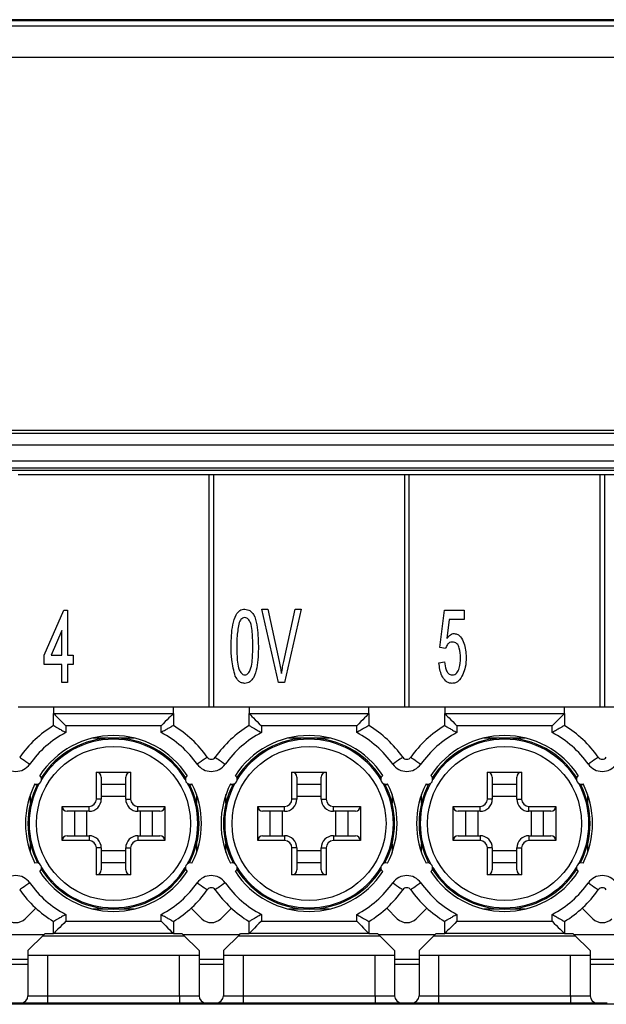
# Model space of a CAD drawing. Extents: x 43 to 398, y 56 to 255.
# Drawn here: x 108 to 132, y 139 to 179 of the extents above; entities that cross this region are included whole.
import ezdxf

# ---------------------------------------------------------------- set-up
doc = ezdxf.new("R2010")
doc.units = 0
doc.layers.get('0').update_dxf_attribs({"color": 1, "linetype": 'CONTINUOUS'})

msp = doc.modelspace()

# ---------------------------------------------------------------- linework, layer by layer
at = {"color": 7, "linetype": 'CONTINUOUS'}
for p, q in [((302.756, 178.923), (57.256, 178.923)), ((302.506, 178.873), (57.505, 178.873)), ((57.701, 178.678), (302.31, 178.678)), ((302.31, 177.378), (57.701, 177.378)), ((302.31, 162.105), (57.701, 162.105)), ((44.625, 162.004), (315.386, 162.004)), ((315.386, 161.504), (44.625, 161.504)), ((86.556, 160.873), (150.706, 160.873)), ((150.706, 160.573), (86.556, 160.573)), ((150.006, 160.473), (87.256, 160.473)), ((115.406, 160.298), (107.606, 160.298)), ((115.406, 160.298), (115.406, 150.798)), ((115.606, 160.298), (115.406, 160.298)), ((115.606, 150.798), (115.606, 160.298)), ((123.406, 160.298), (115.606, 160.298)), ((123.406, 160.298), (123.406, 150.798)), ((123.606, 160.298), (123.406, 160.298)), ((123.606, 150.798), (123.606, 160.298)), ((131.406, 160.298), (123.606, 160.298)), ((131.406, 160.298), (131.406, 150.798)), ((131.606, 160.298), (131.406, 160.298)), ((131.606, 150.798), (131.606, 160.298)), ((139.406, 160.298), (131.606, 160.298)), ((108.667, 152.914), (109.475, 154.76)), ((109.475, 154.76), (109.629, 154.76)), ((109.629, 154.76), (109.629, 152.914)), ((117.57, 154.798), (117.821, 154.798)), ((118.251, 151.798), (117.57, 154.798)), ((117.821, 154.798), (118.285, 152.648)), ((118.471, 152.648), (118.936, 154.798)), ((119.188, 154.798), (118.507, 151.798)), ((118.936, 154.798), (119.188, 154.798)), ((124.859, 153.222), (125.052, 154.76)), ((125.052, 154.76), (125.859, 154.76)), ((125.859, 154.76), (125.859, 154.375)), ((125.24, 154.375), (125.15, 153.598)), ((125.859, 154.375), (125.24, 154.375)), ((109.398, 153.923), (108.956, 152.914)), ((109.398, 152.914), (109.398, 153.923)), ((125.09, 153.183), (124.859, 153.222)), ((108.667, 152.529), (108.667, 152.914)), ((108.956, 152.914), (109.398, 152.914)), ((109.629, 152.914), (109.859, 152.914)), ((109.859, 152.914), (109.859, 152.529)), ((109.398, 152.529), (108.667, 152.529)), ((109.398, 151.798), (109.398, 152.529)), ((109.859, 152.529), (109.629, 152.529)), ((109.629, 152.529), (109.629, 151.798)), ((124.821, 152.606), (125.052, 152.645)), ((109.629, 151.798), (109.398, 151.798)), ((118.507, 151.798), (118.251, 151.798)), ((107.606, 150.798), (115.406, 150.798)), ((109.056, 150.798), (109.056, 150.523)), ((113.956, 150.523), (113.956, 150.798)), ((115.406, 150.798), (115.606, 150.798)), ((115.606, 150.798), (123.406, 150.798)), ((117.056, 150.798), (117.056, 150.523)), ((121.956, 150.523), (121.956, 150.798)), ((123.406, 150.798), (123.606, 150.798)), ((123.606, 150.798), (131.406, 150.798)), ((125.056, 150.798), (125.056, 150.523)), ((129.956, 150.523), (129.956, 150.798)), ((131.406, 150.798), (131.606, 150.798)), ((131.606, 150.798), (139.406, 150.798)), ((109.056, 150.034), (109.056, 150.523)), ((109.056, 150.523), (113.956, 150.523)), ((113.956, 150.523), (113.956, 150.034)), ((117.056, 150.523), (121.956, 150.523)), ((117.056, 150.034), (117.056, 150.523)), ((121.956, 150.523), (121.956, 150.034)), ((125.056, 150.523), (129.956, 150.523)), ((125.056, 150.034), (125.056, 150.523)), ((129.956, 150.523), (129.956, 150.034)), ((109.556, 150.023), (109.556, 149.743)), ((113.456, 150.023), (109.556, 150.023)), ((113.456, 149.743), (113.456, 150.023)), ((117.556, 150.023), (117.556, 149.743)), ((121.456, 150.023), (117.556, 150.023)), ((121.456, 149.743), (121.456, 150.023)), ((125.556, 150.023), (125.556, 149.743)), ((129.456, 150.023), (125.556, 150.023)), ((129.456, 149.743), (129.456, 150.023)), ((110.806, 148.123), (112.206, 148.123)), ((110.806, 147.023), (110.806, 148.123)), ((111.006, 147.923), (111.006, 147.023)), ((112.006, 147.023), (112.006, 147.923)), ((112.206, 148.123), (112.206, 147.023)), ((118.806, 148.123), (120.206, 148.123)), ((118.806, 147.023), (118.806, 148.123)), ((119.006, 147.923), (119.006, 147.023)), ((120.006, 147.023), (120.006, 147.923)), ((120.206, 148.123), (120.206, 147.023)), ((126.806, 148.123), (128.206, 148.123)), ((126.806, 147.023), (126.806, 148.123)), ((127.006, 147.923), (127.006, 147.023)), ((128.006, 147.023), (128.006, 147.923)), ((128.206, 148.123), (128.206, 147.023)), ((108.306, 147.623), (108.28, 147.622)), ((108.306, 147.623), (108.356, 147.623)), ((108.356, 147.623), (108.356, 147.636)), ((112.006, 147.623), (111.006, 147.623)), ((114.656, 147.636), (114.656, 147.623)), ((114.656, 147.623), (114.706, 147.623)), ((114.731, 147.622), (114.706, 147.623)), ((116.306, 147.623), (116.28, 147.622)), ((116.306, 147.623), (116.356, 147.623)), ((116.356, 147.623), (116.356, 147.636)), ((120.006, 147.623), (119.006, 147.623)), ((122.656, 147.636), (122.656, 147.623)), ((122.656, 147.623), (122.706, 147.623)), ((122.731, 147.622), (122.706, 147.623)), ((124.306, 147.623), (124.28, 147.622)), ((124.306, 147.623), (124.356, 147.623)), ((124.356, 147.623), (124.356, 147.636)), ((128.006, 147.623), (127.006, 147.623)), ((130.656, 147.636), (130.656, 147.623)), ((130.656, 147.623), (130.706, 147.623)), ((130.731, 147.622), (130.706, 147.623)), ((108.106, 146.854), (108.106, 147.207)), ((112.006, 147.123), (111.006, 147.123)), ((114.906, 147.207), (114.906, 146.854)), ((116.106, 146.854), (116.106, 147.207)), ((120.006, 147.123), (119.006, 147.123)), ((122.906, 147.207), (122.906, 146.854)), ((124.106, 146.854), (124.106, 147.207)), ((128.006, 147.123), (127.006, 147.123)), ((130.906, 147.207), (130.906, 146.854)), ((109.406, 146.723), (110.506, 146.723)), ((109.406, 145.323), (109.406, 146.723)), ((110.506, 146.523), (110.506, 146.723)), ((111.006, 147.023), (110.806, 147.023)), ((112.006, 147.023), (112.206, 147.023)), ((112.506, 146.723), (113.606, 146.723)), ((112.506, 146.523), (112.506, 146.723)), ((113.606, 146.723), (113.606, 145.323)), ((117.406, 146.723), (118.506, 146.723)), ((117.406, 145.323), (117.406, 146.723)), ((118.506, 146.523), (118.506, 146.723)), ((119.006, 147.023), (118.806, 147.023)), ((120.006, 147.023), (120.206, 147.023)), ((120.506, 146.723), (121.606, 146.723)), ((120.506, 146.523), (120.506, 146.723)), ((121.606, 146.723), (121.606, 145.323)), ((125.406, 146.723), (126.506, 146.723)), ((125.406, 145.323), (125.406, 146.723)), ((126.506, 146.523), (126.506, 146.723)), ((127.006, 147.023), (126.806, 147.023)), ((128.006, 147.023), (128.206, 147.023)), ((128.506, 146.723), (129.606, 146.723)), ((128.506, 146.523), (128.506, 146.723)), ((129.606, 146.723), (129.606, 145.323)), ((110.506, 146.523), (109.606, 146.523)), ((109.906, 146.523), (109.906, 145.523)), ((110.406, 146.523), (110.406, 145.523)), ((113.406, 146.523), (112.506, 146.523)), ((112.606, 145.523), (112.606, 146.523)), ((113.106, 145.523), (113.106, 146.523)), ((118.506, 146.523), (117.606, 146.523)), ((117.906, 146.523), (117.906, 145.523)), ((118.406, 146.523), (118.406, 145.523)), ((121.406, 146.523), (120.506, 146.523)), ((120.606, 145.523), (120.606, 146.523)), ((121.106, 145.523), (121.106, 146.523)), ((126.506, 146.523), (125.606, 146.523)), ((125.906, 146.523), (125.906, 145.523)), ((126.406, 146.523), (126.406, 145.523)), ((129.406, 146.523), (128.506, 146.523)), ((128.606, 145.523), (128.606, 146.523)), ((129.106, 145.523), (129.106, 146.523)), ((109.606, 145.523), (110.506, 145.523)), ((110.506, 145.523), (110.506, 145.323)), ((112.506, 145.523), (113.406, 145.523)), ((112.506, 145.523), (112.506, 145.323)), ((117.606, 145.523), (118.506, 145.523)), ((118.506, 145.523), (118.506, 145.323)), ((120.506, 145.523), (121.406, 145.523)), ((120.506, 145.523), (120.506, 145.323)), ((125.606, 145.523), (126.506, 145.523)), ((126.506, 145.523), (126.506, 145.323)), ((128.506, 145.523), (129.406, 145.523)), ((128.506, 145.523), (128.506, 145.323)), ((108.106, 144.84), (108.106, 145.193)), ((110.506, 145.323), (109.406, 145.323)), ((113.606, 145.323), (112.506, 145.323)), ((114.906, 145.193), (114.906, 144.84)), ((116.106, 144.84), (116.106, 145.193)), ((118.506, 145.323), (117.406, 145.323)), ((121.606, 145.323), (120.506, 145.323)), ((122.906, 145.193), (122.906, 144.84)), ((124.106, 144.84), (124.106, 145.193)), ((126.506, 145.323), (125.406, 145.323)), ((129.606, 145.323), (128.506, 145.323)), ((130.906, 145.193), (130.906, 144.84)), ((110.806, 143.923), (110.806, 145.023)), ((111.006, 145.023), (110.806, 145.023)), ((111.006, 145.023), (111.006, 144.123)), ((111.006, 144.923), (112.006, 144.923)), ((112.006, 144.123), (112.006, 145.023)), ((112.006, 145.023), (112.206, 145.023)), ((112.206, 145.023), (112.206, 143.923)), ((118.806, 143.923), (118.806, 145.023)), ((119.006, 145.023), (118.806, 145.023)), ((119.006, 145.023), (119.006, 144.123)), ((119.006, 144.923), (120.006, 144.923)), ((120.006, 144.123), (120.006, 145.023)), ((120.006, 145.023), (120.206, 145.023)), ((120.206, 145.023), (120.206, 143.923)), ((126.806, 143.923), (126.806, 145.023)), ((127.006, 145.023), (126.806, 145.023)), ((127.006, 145.023), (127.006, 144.123)), ((127.006, 144.923), (128.006, 144.923)), ((128.006, 144.123), (128.006, 145.023)), ((128.006, 145.023), (128.206, 145.023)), ((128.206, 145.023), (128.206, 143.923)), ((111.006, 144.423), (112.006, 144.423)), ((119.006, 144.423), (120.006, 144.423)), ((127.006, 144.423), (128.006, 144.423)), ((112.206, 143.923), (110.806, 143.923)), ((120.206, 143.923), (118.806, 143.923)), ((128.206, 143.923), (126.806, 143.923)), ((107.894, 142.127), (108.328, 142.56)), ((109.556, 142.304), (109.556, 142.023)), ((113.456, 142.023), (113.456, 142.304)), ((114.683, 142.56), (115.117, 142.127)), ((115.894, 142.127), (116.328, 142.56)), ((117.556, 142.304), (117.556, 142.023)), ((121.456, 142.023), (121.456, 142.304)), ((122.683, 142.56), (123.117, 142.127)), ((123.894, 142.127), (124.328, 142.56)), ((125.556, 142.304), (125.556, 142.023)), ((129.456, 142.023), (129.456, 142.304)), ((130.683, 142.56), (131.117, 142.127)), ((109.056, 141.523), (109.056, 142.013)), ((109.556, 142.023), (113.456, 142.023)), ((113.956, 142.013), (113.956, 141.523)), ((117.056, 141.523), (117.056, 142.013)), ((117.556, 142.023), (121.456, 142.023)), ((121.956, 142.013), (121.956, 141.523)), ((125.056, 141.523), (125.056, 142.013)), ((125.556, 142.023), (129.456, 142.023)), ((129.956, 142.013), (129.956, 141.523)), ((108.656, 141.473), (106.356, 141.473)), ((108.656, 141.473), (108.006, 140.823)), ((108.656, 141.473), (108.706, 141.523)), ((108.706, 141.523), (109.056, 141.523)), ((113.956, 141.523), (109.056, 141.523)), ((113.956, 141.523), (114.306, 141.523)), ((114.306, 141.523), (114.356, 141.473)), ((116.656, 141.473), (114.356, 141.473)), ((115.006, 140.823), (114.356, 141.473)), ((116.656, 141.473), (116.006, 140.823)), ((116.656, 141.473), (116.706, 141.523)), ((116.706, 141.523), (117.056, 141.523)), ((121.956, 141.523), (117.056, 141.523)), ((121.956, 141.523), (122.306, 141.523)), ((122.306, 141.523), (122.356, 141.473)), ((124.656, 141.473), (122.356, 141.473)), ((123.006, 140.823), (122.356, 141.473)), ((124.656, 141.473), (124.006, 140.823)), ((124.656, 141.473), (124.706, 141.523)), ((124.706, 141.523), (125.056, 141.523)), ((129.956, 141.523), (125.056, 141.523)), ((129.956, 141.523), (130.306, 141.523)), ((130.306, 141.523), (130.356, 141.473)), ((132.656, 141.473), (130.356, 141.473)), ((131.006, 140.823), (130.356, 141.473)), ((108.006, 140.823), (108.006, 140.458)), ((115.006, 140.823), (115.006, 140.458)), ((116.006, 140.823), (116.006, 140.458)), ((123.006, 140.823), (123.006, 140.458)), ((124.006, 140.823), (124.006, 140.458)), ((131.006, 140.823), (131.006, 140.458)), ((108.006, 140.458), (107.006, 140.458)), ((107.006, 140.273), (108.006, 140.273)), ((115.006, 140.623), (108.006, 140.623)), ((108.006, 140.458), (108.006, 140.273)), ((108.006, 140.273), (108.006, 138.973)), ((108.806, 140.623), (108.806, 138.973)), ((114.206, 138.973), (114.206, 140.623)), ((116.006, 140.458), (115.006, 140.458)), ((115.006, 140.458), (115.006, 140.273)), ((115.006, 140.273), (116.006, 140.273)), ((115.006, 140.273), (115.006, 138.973)), ((123.006, 140.623), (116.006, 140.623)), ((116.006, 140.458), (116.006, 140.273)), ((116.006, 140.273), (116.006, 138.973)), ((116.806, 140.623), (116.806, 138.973)), ((122.206, 138.973), (122.206, 140.623)), ((124.006, 140.458), (123.006, 140.458)), ((123.006, 140.458), (123.006, 140.273)), ((123.006, 140.273), (124.006, 140.273)), ((123.006, 140.273), (123.006, 138.973)), ((131.006, 140.623), (124.006, 140.623)), ((124.006, 140.458), (124.006, 140.273)), ((124.006, 140.273), (124.006, 138.973)), ((124.806, 140.623), (124.806, 138.973)), ((130.206, 138.973), (130.206, 140.623)), ((132.006, 140.458), (131.006, 140.458)), ((131.006, 140.458), (131.006, 140.273)), ((131.006, 140.273), (132.006, 140.273)), ((131.006, 140.273), (131.006, 138.973)), ((107.706, 138.673), (107.306, 138.673)), ((108.806, 138.673), (107.706, 138.673)), ((108.006, 138.973), (108.806, 138.973)), ((108.806, 138.973), (108.806, 138.673)), ((108.806, 138.973), (114.206, 138.973)), ((114.206, 138.673), (108.806, 138.673)), ((114.206, 138.973), (115.006, 138.973)), ((114.206, 138.973), (114.206, 138.673)), ((115.306, 138.673), (114.206, 138.673)), ((115.706, 138.673), (115.306, 138.673)), ((116.806, 138.673), (115.706, 138.673)), ((116.006, 138.973), (116.806, 138.973)), ((116.806, 138.973), (116.806, 138.673)), ((116.806, 138.973), (122.206, 138.973)), ((122.206, 138.673), (116.806, 138.673)), ((122.206, 138.973), (123.006, 138.973)), ((122.206, 138.973), (122.206, 138.673)), ((123.306, 138.673), (122.206, 138.673)), ((123.706, 138.673), (123.306, 138.673)), ((124.806, 138.673), (123.706, 138.673)), ((124.006, 138.973), (124.806, 138.973)), ((124.806, 138.973), (124.806, 138.673)), ((124.806, 138.973), (130.206, 138.973)), ((130.206, 138.673), (124.806, 138.673)), ((130.206, 138.973), (131.006, 138.973)), ((130.206, 138.973), (130.206, 138.673)), ((131.306, 138.673), (130.206, 138.673)), ((131.706, 138.673), (131.306, 138.673)), ((174.006, 138.623), (51.006, 138.623))]:
    msp.add_line(p, q, dxfattribs=at)
at = {"color": 8, "linetype": 'CONTINUOUS'}
for p, q in [((112.348, 149.523), (110.663, 149.523)), ((120.348, 149.523), (118.663, 149.523)), ((128.348, 149.523), (126.663, 149.523)), ((112.348, 142.523), (110.663, 142.523)), ((120.348, 142.523), (118.663, 142.523)), ((128.348, 142.523), (126.663, 142.523)), ((108.606, 141.423), (114.406, 141.423)), ((116.606, 141.423), (122.406, 141.423)), ((124.606, 141.423), (130.406, 141.423))]:
    msp.add_line(p, q, dxfattribs=at)
at = {"color": 7, "linetype": 'CONTINUOUS', "flags": 128}
for points in [[(109.056, 150.523), (109.063, 150.516), (109.086, 150.493), (109.123, 150.457), (109.173, 150.407), (109.234, 150.345), (109.306, 150.273), (109.385, 150.195), (109.469, 150.11), (109.556, 150.023)], [(113.956, 150.523), (113.948, 150.516), (113.925, 150.493), (113.889, 150.457), (113.839, 150.407), (113.777, 150.345), (113.706, 150.273), (113.627, 150.195), (113.542, 150.11), (113.456, 150.023)], [(117.056, 150.523), (117.063, 150.516), (117.086, 150.493), (117.123, 150.457), (117.173, 150.407), (117.234, 150.345), (117.306, 150.273), (117.385, 150.195), (117.469, 150.11), (117.556, 150.023)], [(121.956, 150.523), (121.948, 150.516), (121.925, 150.493), (121.889, 150.457), (121.839, 150.407), (121.777, 150.345), (121.706, 150.273), (121.627, 150.195), (121.542, 150.11), (121.456, 150.023)], [(125.056, 150.523), (125.063, 150.516), (125.086, 150.493), (125.123, 150.457), (125.173, 150.407), (125.234, 150.345), (125.306, 150.273), (125.385, 150.195), (125.469, 150.11), (125.556, 150.023)], [(129.956, 150.523), (129.948, 150.516), (129.925, 150.493), (129.889, 150.457), (129.839, 150.407), (129.777, 150.345), (129.706, 150.273), (129.627, 150.195), (129.542, 150.11), (129.456, 150.023)], [(107.669, 148.738), (107.677, 148.733), (107.7, 148.716), (107.738, 148.689), (107.788, 148.654), (107.85, 148.61), (107.921, 148.56), (107.997, 148.506), (108.077, 148.449)], [(115.342, 148.738), (115.334, 148.733), (115.311, 148.716), (115.274, 148.689), (115.223, 148.654), (115.161, 148.61), (115.09, 148.56), (115.014, 148.506), (114.934, 148.449)], [(115.669, 148.738), (115.677, 148.733), (115.7, 148.716), (115.738, 148.689), (115.788, 148.654), (115.85, 148.61), (115.921, 148.56), (115.997, 148.506), (116.077, 148.449)], [(123.342, 148.738), (123.334, 148.733), (123.311, 148.716), (123.274, 148.689), (123.223, 148.654), (123.161, 148.61), (123.09, 148.56), (123.014, 148.506), (122.934, 148.449)], [(123.669, 148.738), (123.677, 148.733), (123.7, 148.716), (123.738, 148.689), (123.788, 148.654), (123.85, 148.61), (123.921, 148.56), (123.997, 148.506), (124.077, 148.449)], [(131.342, 148.738), (131.334, 148.733), (131.311, 148.716), (131.274, 148.689), (131.223, 148.654), (131.161, 148.61), (131.09, 148.56), (131.014, 148.506), (130.934, 148.449)], [(108.077, 143.598), (107.997, 143.541), (107.921, 143.487), (107.85, 143.437), (107.788, 143.393), (107.738, 143.357), (107.7, 143.331), (107.677, 143.314), (107.669, 143.309)], [(114.934, 143.598), (115.014, 143.541), (115.09, 143.487), (115.161, 143.437), (115.223, 143.393), (115.274, 143.357), (115.311, 143.331), (115.334, 143.314), (115.342, 143.309)], [(116.077, 143.598), (115.997, 143.541), (115.921, 143.487), (115.85, 143.437), (115.788, 143.393), (115.738, 143.357), (115.7, 143.331), (115.677, 143.314), (115.669, 143.309)], [(122.934, 143.598), (123.014, 143.541), (123.09, 143.487), (123.161, 143.437), (123.223, 143.393), (123.274, 143.357), (123.311, 143.331), (123.334, 143.314), (123.342, 143.309)], [(124.077, 143.598), (123.997, 143.541), (123.921, 143.487), (123.85, 143.437), (123.788, 143.393), (123.738, 143.357), (123.7, 143.331), (123.677, 143.314), (123.669, 143.309)], [(130.934, 143.598), (131.014, 143.541), (131.09, 143.487), (131.161, 143.437), (131.223, 143.393), (131.274, 143.357), (131.311, 143.331), (131.334, 143.314), (131.342, 143.309)], [(109.556, 142.023), (109.469, 141.937), (109.385, 141.852), (109.306, 141.773), (109.234, 141.702), (109.173, 141.64), (109.123, 141.59), (109.086, 141.554), (109.063, 141.531), (109.056, 141.523)], [(113.456, 142.023), (113.553, 141.926), (113.647, 141.832), (113.733, 141.746), (113.809, 141.67), (113.871, 141.608), (113.918, 141.562), (113.946, 141.533), (113.956, 141.523)], [(117.556, 142.023), (117.458, 141.926), (117.364, 141.832), (117.278, 141.746), (117.202, 141.67), (117.14, 141.608), (117.094, 141.562), (117.065, 141.533), (117.056, 141.523)], [(121.456, 142.023), (121.553, 141.926), (121.647, 141.832), (121.733, 141.746), (121.809, 141.67), (121.871, 141.608), (121.918, 141.562), (121.946, 141.533), (121.956, 141.523)], [(125.556, 142.023), (125.469, 141.937), (125.385, 141.852), (125.306, 141.773), (125.234, 141.702), (125.173, 141.64), (125.123, 141.59), (125.086, 141.554), (125.063, 141.531), (125.056, 141.523)], [(129.456, 142.023), (129.542, 141.937), (129.627, 141.852), (129.706, 141.773), (129.777, 141.702), (129.839, 141.64), (129.889, 141.59), (129.925, 141.554), (129.948, 141.531), (129.956, 141.523)]]:
    msp.add_lwpolyline(points, dxfattribs=at)
at = {"color": 7, "linetype": 'CONTINUOUS'}
for centre in [(111.506, 146.023), (119.506, 146.023), (127.506, 146.023)]:
    msp.add_circle(centre, 3.15, dxfattribs=at)
for centre, radius, start, end in [((111.506, 146.023), 4.7, 121.4179, 144.7187), ((111.506, 146.023), 4.7, 35.2813, 58.5821), ((119.506, 146.023), 4.7, 121.4179, 144.7187), ((119.506, 146.023), 4.7, 35.2813, 58.5821), ((127.506, 146.023), 4.7, 121.4179, 144.7187), ((127.506, 146.023), 4.7, 35.2813, 58.5821), ((111.506, 146.023), 4.2, 117.664, 144.7187), ((111.506, 146.023), 3.6, 33.1476, 146.8524), ((111.506, 146.023), 3.5, 32.5115, 147.4885), ((111.506, 146.023), 4.2, 35.2813, 62.336), ((119.506, 146.023), 4.2, 117.664, 144.7187), ((119.506, 146.023), 3.6, 33.1476, 146.8524), ((119.506, 146.023), 3.5, 32.5115, 147.4885), ((119.506, 146.023), 4.2, 35.2813, 62.336), ((127.506, 146.023), 4.2, 117.664, 144.7187), ((127.506, 146.023), 3.6, 33.1476, 146.8524), ((127.506, 146.023), 3.5, 32.5115, 147.4885), ((127.506, 146.023), 4.2, 35.2813, 62.336), ((111.506, 146.023), 3.45, 31.5688, 148.4312), ((119.506, 146.023), 3.45, 31.5688, 148.4312), ((127.506, 146.023), 3.45, 31.5688, 148.4312), ((115.506, 148.854), 0.2, 215.2813, 324.7187), ((123.506, 148.854), 0.2, 215.2813, 324.7187), ((131.506, 148.854), 0.2, 215.2813, 324.7187), ((107.506, 148.854), 0.7, 215.2813, 324.7187), ((115.506, 148.854), 0.7, 215.2813, 324.7187), ((123.506, 148.854), 0.7, 215.2813, 324.7187), ((131.506, 148.854), 0.7, 215.2813, 324.7187), ((108.366, 147.836), 0.2, 248.7518, 51.2482), ((110.806, 147.923), 0.2, 0, 90), ((112.206, 147.923), 0.2, 90, 180), ((114.645, 147.836), 0.2, 128.7518, 291.2482), ((116.366, 147.836), 0.2, 248.7518, 51.2482), ((118.806, 147.923), 0.2, 0, 90), ((120.206, 147.923), 0.2, 90, 180), ((122.645, 147.836), 0.2, 128.7518, 291.2482), ((124.366, 147.836), 0.2, 248.7518, 51.2482), ((126.806, 147.923), 0.2, 0, 90), ((128.206, 147.923), 0.2, 90, 180), ((130.645, 147.836), 0.2, 128.7518, 291.2482), ((111.506, 146.023), 3.6, 153.1476, 206.8524), ((111.506, 146.023), 3.5, 152.5115, 207.4885), ((111.506, 146.023), 3.45, 151.5688, 208.4312), ((111.506, 146.023), 3.45, 331.5688, 28.4312), ((111.506, 146.023), 3.5, 332.5115, 27.4885), ((111.506, 146.023), 3.6, 333.1476, 26.8524), ((119.506, 146.023), 3.6, 153.1476, 206.8524), ((119.506, 146.023), 3.5, 152.5115, 207.4885), ((119.506, 146.023), 3.45, 151.5688, 208.4312), ((119.506, 146.023), 3.45, 331.5688, 28.4312), ((119.506, 146.023), 3.5, 332.5115, 27.4885), ((119.506, 146.023), 3.6, 333.1476, 26.8524), ((127.506, 146.023), 3.6, 153.1476, 206.8524), ((127.506, 146.023), 3.5, 152.5115, 207.4885), ((127.506, 146.023), 3.45, 151.5688, 208.4312), ((127.506, 146.023), 3.45, 331.5688, 28.4312), ((127.506, 146.023), 3.5, 332.5115, 27.4885), ((127.506, 146.023), 3.6, 333.1476, 26.8524), ((109.606, 146.723), 0.2, 180, 270), ((110.506, 147.023), 0.3, 270, 0), ((110.506, 147.023), 0.5, 270, 0), ((112.506, 147.023), 0.5, 180, 270), ((112.506, 147.023), 0.3, 180, 270), ((113.406, 146.723), 0.2, 270, 0), ((117.606, 146.723), 0.2, 180, 270), ((118.506, 147.023), 0.3, 270, 0), ((118.506, 147.023), 0.5, 270, 0), ((120.506, 147.023), 0.5, 180, 270), ((120.506, 147.023), 0.3, 180, 270), ((121.406, 146.723), 0.2, 270, 0), ((125.606, 146.723), 0.2, 180, 270), ((126.506, 147.023), 0.3, 270, 0), ((126.506, 147.023), 0.5, 270, 0), ((128.506, 147.023), 0.5, 180, 270), ((128.506, 147.023), 0.3, 180, 270), ((129.406, 146.723), 0.2, 270, 0), ((109.606, 145.323), 0.2, 90, 180), ((110.506, 145.023), 0.5, 0, 90), ((112.506, 145.023), 0.5, 90, 180), ((113.406, 145.323), 0.2, 0, 90), ((117.606, 145.323), 0.2, 90, 180), ((118.506, 145.023), 0.5, 0, 90), ((120.506, 145.023), 0.5, 90, 180), ((121.406, 145.323), 0.2, 0, 90), ((125.606, 145.323), 0.2, 90, 180), ((126.506, 145.023), 0.5, 0, 90), ((128.506, 145.023), 0.5, 90, 180), ((129.406, 145.323), 0.2, 0, 90), ((110.506, 145.023), 0.3, 0, 90), ((112.506, 145.023), 0.3, 90, 180), ((118.506, 145.023), 0.3, 0, 90), ((120.506, 145.023), 0.3, 90, 180), ((126.506, 145.023), 0.3, 0, 90), ((128.506, 145.023), 0.3, 90, 180), ((108.366, 144.211), 0.2, 308.7518, 111.2482), ((114.645, 144.211), 0.2, 68.7518, 231.2482), ((116.366, 144.211), 0.2, 308.7518, 111.2482), ((122.645, 144.211), 0.2, 68.7518, 231.2482), ((124.366, 144.211), 0.2, 308.7518, 111.2482), ((130.645, 144.211), 0.2, 68.7518, 231.2482), ((107.506, 143.193), 0.7, 35.2813, 144.7187), ((111.506, 146.023), 3.6, 213.1476, 326.8524), ((111.506, 146.023), 3.5, 212.5115, 270), ((111.506, 146.023), 3.45, 211.5688, 270), ((110.806, 144.123), 0.2, 270, 0), ((111.506, 146.023), 3.45, 270, 328.4312), ((111.506, 146.023), 3.5, 270, 327.4885), ((112.206, 144.123), 0.2, 180, 270), ((115.506, 143.193), 0.7, 35.2813, 144.7187), ((119.506, 146.023), 3.6, 213.1476, 326.8524), ((119.506, 146.023), 3.5, 212.5115, 270), ((119.506, 146.023), 3.45, 211.5688, 270), ((118.806, 144.123), 0.2, 270, 0), ((119.506, 146.023), 3.45, 270, 328.4312), ((119.506, 146.023), 3.5, 270, 327.4885), ((120.206, 144.123), 0.2, 180, 270), ((123.506, 143.193), 0.7, 35.2813, 144.7187), ((127.506, 146.023), 3.6, 213.1476, 326.8524), ((127.506, 146.023), 3.5, 212.5115, 270), ((127.506, 146.023), 3.45, 211.5688, 270), ((126.806, 144.123), 0.2, 270, 0), ((127.506, 146.023), 3.45, 270, 328.4312), ((127.506, 146.023), 3.5, 270, 327.4885), ((128.206, 144.123), 0.2, 180, 270), ((131.506, 143.193), 0.7, 35.2813, 144.7187), ((111.506, 146.023), 4.2, 215.2813, 242.336), ((111.506, 146.023), 4.2, 297.664, 324.7187), ((119.506, 146.023), 4.2, 215.2813, 242.336), ((119.506, 146.023), 4.2, 297.664, 324.7187), ((127.506, 146.023), 4.2, 215.2813, 242.336), ((127.506, 146.023), 4.2, 297.664, 324.7187), ((111.506, 146.023), 4.7, 215.2813, 238.5821), ((111.506, 146.023), 4.7, 301.4179, 324.7187), ((115.506, 143.193), 0.2, 35.2813, 144.7187), ((119.506, 146.023), 4.7, 215.2813, 238.5821), ((119.506, 146.023), 4.7, 301.4179, 324.7187), ((123.506, 143.193), 0.2, 35.2813, 144.7187), ((127.506, 146.023), 4.7, 215.2813, 238.5821), ((127.506, 146.023), 4.7, 301.4179, 324.7187), ((131.506, 143.193), 0.2, 35.2813, 144.7187), ((107.506, 142.516), 0.55, 225, 315), ((115.506, 142.516), 0.55, 225, 315), ((123.506, 142.516), 0.55, 225, 315), ((131.506, 142.516), 0.55, 225, 315), ((107.706, 138.973), 0.3, 270, 0), ((115.306, 138.973), 0.3, 180, 270), ((115.706, 138.973), 0.3, 270, 0), ((123.306, 138.973), 0.3, 180, 270), ((123.706, 138.973), 0.3, 270, 0), ((131.306, 138.973), 0.3, 180, 270)]:
    msp.add_arc(centre, radius, start, end, dxfattribs=at)
for points, knots in [([(116.321, 153.278), (116.327, 153.572), (116.336, 154.011), (116.472, 154.515), (116.635, 154.723), (116.768, 154.79), (116.842, 154.796), (116.879, 154.798)], [0, 0, 0, 0, 0.5008411, 0.7505583, 0.8750048, 0.9375161, 1, 1, 1, 1]), ([(116.879, 154.798), (116.952, 154.785), (117.099, 154.758), (117.296, 154.519), (117.41, 154.011), (117.426, 153.571), (117.436, 153.278)], [0, 0, 0, 0, 0.1238908, 0.2484892, 0.4985613, 1, 1, 1, 1]), ([(116.876, 154.452), (116.846, 154.448), (116.785, 154.438), (116.703, 154.359), (116.668, 154.289), (116.646, 154.247)], [0, 0, 0, 0, 0.278773, 0.559031, 1, 1, 1, 1]), ([(117.206, 153.279), (117.204, 153.496), (117.201, 153.821), (117.138, 154.201), (117.044, 154.369), (116.958, 154.442), (116.904, 154.449), (116.876, 154.452)], [0, 0, 0, 0, 0.500896, 0.750674, 0.875404, 0.937781, 1, 1, 1, 1]), ([(116.646, 154.247), (116.612, 154.068), (116.551, 153.748), (116.551, 153.423), (116.552, 153.279)], [0, 0, 0, 0, 0.559321, 1, 1, 1, 1]), ([(125.15, 153.598), (125.194, 153.653), (125.254, 153.73), (125.365, 153.79), (125.42, 153.796), (125.447, 153.798)], [0, 0, 0, 0, 0.5595068, 0.7799869, 1, 1, 1, 1]), ([(125.447, 153.798), (125.497, 153.791), (125.596, 153.775), (125.744, 153.635), (125.906, 153.325), (125.924, 153.026), (125.936, 152.827)], [0, 0, 0, 0, 0.124441, 0.249526, 0.499744, 1, 1, 1, 1]), ([(116.49, 152.049), (116.43, 152.275), (116.323, 152.678), (116.322, 153.094), (116.321, 153.278)], [0, 0, 0, 0, 0.55913, 1, 1, 1, 1]), ([(116.552, 153.279), (116.554, 153.063), (116.557, 152.739), (116.62, 152.36), (116.714, 152.194), (116.797, 152.119), (116.852, 152.11), (116.879, 152.106)], [0, 0, 0, 0, 0.500907, 0.750621, 0.875477, 0.937853, 1, 1, 1, 1]), ([(116.879, 152.106), (116.906, 152.11), (116.96, 152.119), (117.043, 152.194), (117.137, 152.36), (117.201, 152.739), (117.204, 153.063), (117.206, 153.279)], [0, 0, 0, 0, 0.062115, 0.124551, 0.249386, 0.499104, 1, 1, 1, 1]), ([(117.436, 153.278), (117.43, 152.985), (117.421, 152.546), (117.286, 152.042), (117.122, 151.836), (116.989, 151.768), (116.915, 151.763), (116.879, 151.76)], [0, 0, 0, 0, 0.5009, 0.75062, 0.875023, 0.937504, 1, 1, 1, 1]), ([(125.373, 153.452), (125.333, 153.448), (125.253, 153.44), (125.152, 153.333), (125.114, 153.24), (125.09, 153.183)], [0, 0, 0, 0, 0.279441, 0.558793, 1, 1, 1, 1]), ([(125.706, 152.805), (125.701, 152.94), (125.693, 153.142), (125.593, 153.368), (125.475, 153.444), (125.407, 153.45), (125.373, 153.452)], [0, 0, 0, 0, 0.50098, 0.749875, 0.874794, 1, 1, 1, 1]), ([(125.363, 152.106), (125.399, 152.11), (125.471, 152.118), (125.588, 152.21), (125.69, 152.446), (125.699, 152.661), (125.706, 152.805)], [0, 0, 0, 0, 0.1248683, 0.2496269, 0.499153, 1, 1, 1, 1]), ([(125.936, 152.827), (125.932, 152.692), (125.924, 152.45), (125.84, 152.224), (125.804, 152.124)], [0, 0, 0, 0, 0.560093, 1, 1, 1, 1]), ([(118.285, 152.648), (118.304, 152.558), (118.337, 152.397), (118.366, 152.235), (118.379, 152.164)], [0, 0, 0, 0, 0.560004, 1, 1, 1, 1]), ([(118.379, 152.164), (118.394, 152.255), (118.422, 152.417), (118.456, 152.578), (118.471, 152.648)], [0, 0, 0, 0, 0.559988, 1, 1, 1, 1]), ([(125.361, 151.76), (125.315, 151.764), (125.223, 151.772), (125.062, 151.871), (124.875, 152.145), (124.843, 152.422), (124.821, 152.606)], [0, 0, 0, 0, 0.125257, 0.250415, 0.500139, 1, 1, 1, 1]), ([(125.052, 152.645), (125.065, 152.531), (125.084, 152.361), (125.179, 152.179), (125.277, 152.114), (125.334, 152.109), (125.363, 152.106)], [0, 0, 0, 0, 0.500943, 0.750152, 0.874953, 1, 1, 1, 1]), ([(116.879, 151.76), (116.831, 151.765), (116.735, 151.775), (116.589, 151.876), (116.528, 151.983), (116.49, 152.049)], [0, 0, 0, 0, 0.279961, 0.559904, 1, 1, 1, 1]), ([(125.804, 152.124), (125.75, 152.022), (125.674, 151.88), (125.495, 151.773), (125.406, 151.764), (125.361, 151.76)], [0, 0, 0, 0, 0.558874, 0.779503, 1, 1, 1, 1]), ([(109.056, 150.034), (109.06, 150.032), (109.069, 150.027), (109.139, 149.987), (109.244, 149.927), (109.386, 149.845), (109.496, 149.779), (109.554, 149.744), (109.556, 149.743)], [0, 0, 0, 0, 0.179761, 0.359186, 0.547305, 0.758287, 0.994377, 1, 1, 1, 1]), ([(113.956, 150.034), (113.951, 150.032), (113.942, 150.027), (113.872, 149.987), (113.767, 149.927), (113.625, 149.845), (113.515, 149.779), (113.457, 149.744), (113.456, 149.743)], [0, 0, 0, 0, 0.179759, 0.359187, 0.547306, 0.75828, 0.994377, 1, 1, 1, 1]), ([(117.056, 150.034), (117.06, 150.032), (117.069, 150.027), (117.139, 149.987), (117.244, 149.927), (117.386, 149.845), (117.496, 149.779), (117.554, 149.744), (117.556, 149.743)], [0, 0, 0, 0, 0.179759, 0.359187, 0.547306, 0.758287, 0.994377, 1, 1, 1, 1]), ([(121.956, 150.034), (121.951, 150.032), (121.942, 150.027), (121.872, 149.987), (121.767, 149.927), (121.625, 149.845), (121.515, 149.779), (121.457, 149.744), (121.456, 149.743)], [0, 0, 0, 0, 0.17976, 0.359186, 0.547306, 0.758283, 0.994377, 1, 1, 1, 1]), ([(125.056, 150.034), (125.06, 150.032), (125.069, 150.027), (125.139, 149.987), (125.244, 149.927), (125.386, 149.845), (125.496, 149.779), (125.554, 149.744), (125.556, 149.743)], [0, 0, 0, 0, 0.179759, 0.359188, 0.547308, 0.758287, 0.994381, 1, 1, 1, 1]), ([(129.956, 150.034), (129.951, 150.032), (129.942, 150.027), (129.872, 149.987), (129.767, 149.927), (129.625, 149.845), (129.515, 149.779), (129.457, 149.744), (129.456, 149.743)], [0, 0, 0, 0, 0.179759, 0.359188, 0.547308, 0.758287, 0.994381, 1, 1, 1, 1]), ([(109.556, 142.304), (109.554, 142.303), (109.496, 142.268), (109.386, 142.202), (109.244, 142.12), (109.139, 142.06), (109.069, 142.02), (109.06, 142.015), (109.056, 142.013)], [0, 0, 0, 0, 0.005623, 0.241713, 0.452695, 0.640814, 0.820239, 1, 1, 1, 1]), ([(113.456, 142.304), (113.457, 142.303), (113.515, 142.268), (113.625, 142.202), (113.767, 142.12), (113.872, 142.06), (113.942, 142.02), (113.951, 142.015), (113.956, 142.013)], [0, 0, 0, 0, 0.0056226, 0.2417194, 0.4526945, 0.6408131, 0.8202412, 1, 1, 1, 1]), ([(117.556, 142.304), (117.554, 142.303), (117.496, 142.268), (117.386, 142.202), (117.244, 142.12), (117.139, 142.06), (117.069, 142.02), (117.06, 142.015), (117.056, 142.013)], [0, 0, 0, 0, 0.0056226, 0.241712, 0.4526941, 0.6408129, 0.8202411, 1, 1, 1, 1]), ([(121.456, 142.304), (121.457, 142.303), (121.515, 142.268), (121.625, 142.202), (121.767, 142.12), (121.872, 142.06), (121.942, 142.02), (121.951, 142.015), (121.956, 142.013)], [0, 0, 0, 0, 0.005623, 0.241716, 0.452695, 0.640814, 0.82024, 1, 1, 1, 1]), ([(125.556, 142.304), (125.554, 142.303), (125.496, 142.268), (125.386, 142.202), (125.244, 142.12), (125.139, 142.06), (125.069, 142.02), (125.06, 142.015), (125.056, 142.013)], [0, 0, 0, 0, 0.0056189, 0.2417129, 0.4526922, 0.6408117, 0.8202404, 1, 1, 1, 1]), ([(129.456, 142.304), (129.457, 142.303), (129.515, 142.268), (129.625, 142.202), (129.767, 142.12), (129.872, 142.06), (129.942, 142.02), (129.951, 142.015), (129.956, 142.013)], [0, 0, 0, 0, 0.0056189, 0.2417129, 0.4526922, 0.6408117, 0.8202404, 1, 1, 1, 1])]:
    msp.add_open_spline(points, degree=3, knots=knots, dxfattribs=at)

doc.saveas('drawing.dxf')
